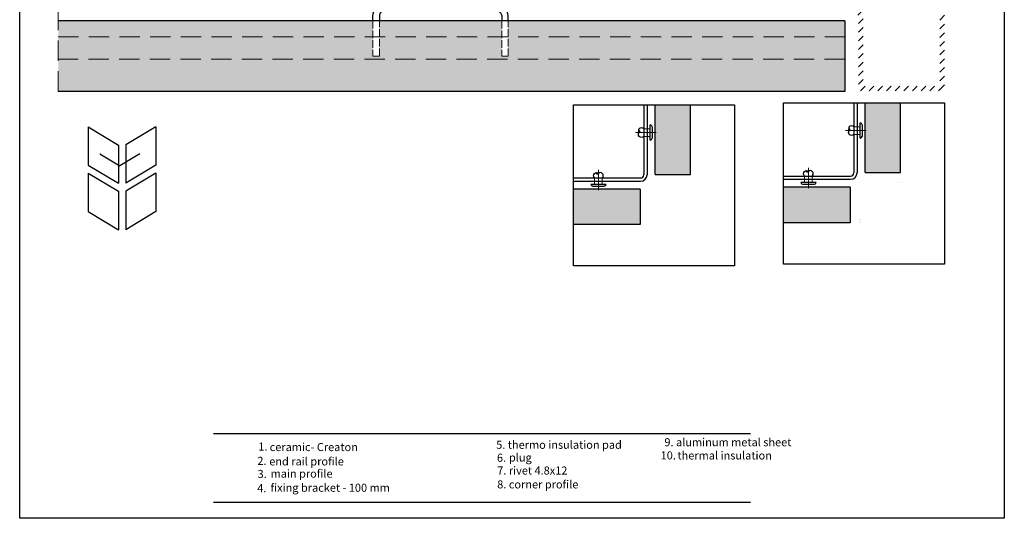
# Model space of a CAD drawing. Units: millimetres. Extents: x 1054 to 5358, y 1336 to 1857.
# Drawn here: x 4587 to 4893, y 1425 to 1580 of the extents above; entities that cross this region are included whole.
import ezdxf

# ---------------------------------------------------------------- set-up
doc = ezdxf.new("R2010")
doc.units = ezdxf.units.MM
for name, pattern in [('ACAD_ISO02W100', [15, 12, -3]), ('ACAD_ISO10W100', [18, 12, -3, 0, -3]), ('DASHED2', [9.525, 6.35, -3.175])]:
    doc.linetypes.add(name, pattern=pattern)
for name, color, linetype, lineweight in [('axes', 1, 'ACAD_ISO02W100', 13), ('OS', 253, 'ACAD_ISO10W100', 5), ('text', 7, 'Continuous', 30)]:
    doc.layers.add(name, color=color, linetype=linetype, lineweight=lineweight)
doc.layers.add('Dübel', color=251, linetype='Continuous')
doc.styles.get("Standard").update_dxf_attribs({"font": 'TAHOMA.TTF'})
pattern_1 = [(50, (748.856, 0), (1.8218467, -0.15939086), [0.1905, -2.0955]), (355, (748.856, 0), (-0.35242826, 1.9105664), [0.1524, -1.6764]), (100.451, (749.0079, -0.0133), (1.469425, 1.7511669), [0.1619, -1.7809]), (46.1842, (748.856, 0.508), (2.7107904, -0.4204233), [0.28575, -3.14325]), (96.6356, (749.082, 0.473), (2.3740423, 2.4742556), [0.24285, -2.67135]), (351.184, (748.856, 0.508), (2.374046, 2.4742512), [0.2286, -2.5146]), (21, (749.11, 0.381), (1.5161488, -1.0226552), [0.1905, -2.0955]), (326, (749.11, 0.381), (0.6180203, 1.8418797), [0.1524, -1.6764]), (71.4514, (749.2364, 0.2958), (2.1341649, 0.8192286), [0.1619, -1.7809]), (37.5, (748.85604, 0), (0.03088603, 0.84555039), [0, -1.65608, 0, -1.7018, 0, -1.68275]), (7.5, (748.856, 0), (0.66819663, 1.00180575), [0, -0.97028, 0, -1.61798, 0, -0.64135]), (327.5, (748.2896, 0), (1.35590595, -0.05728744), [0, -0.635, 0, -1.9812, 0, -2.6289]), (317.5, (748.0356, 0), (1.4812918, 0.2542649), [0, -0.8255, 0, -1.31572, 0, -1.8669])]

# ---------------------------------------------------------------- blocks, each defined once
blk = doc.blocks.new('END RAIL')
at = {"layer": 'axes', "color": 252, "ltscale": 0.2}
for points in [[(-21, -5), (-21, -16), (-19, -16), (-19, -5)], [(19, -5), (19, -16), (21, -16), (21, -5)]]:
    blk.add_lwpolyline(points, dxfattribs=at)
at = {"layer": 'Dübel'}
for points in [[(-21, -5), (-21, -3.5, -0.414214), (-17.5, 0)], [(-17.5, -2, 0.414214), (-19, -3.5), (-19, -5)], [(21, -5), (21, -3.5, 0.414214), (17.5, 0)], [(17.5, -2, -0.414214), (19, -3.5), (19, -5)]]:
    blk.add_lwpolyline(points, format="xyb", dxfattribs=at)
blk.add_lwpolyline([(-19, -2), (19, -2), (19, 0), (-19, 0)], close=True, dxfattribs=at)

msp = doc.modelspace()

# ---------------------------------------------------------------- hatches: boundary and pattern name
at = {"lineweight": 15}
h = msp.add_hatch(dxfattribs=at)
h.set_pattern_fill('ANSI31', color=252, scale=0.6, style=0)
h.set_pattern_definition([(45, (-104.6011, 58.887), (-1.3470384, 1.3470384), [])])
h.paths.add_polyline_path([(4874.283, 1584.283, 0.4142136), (4873.983, 1584.583), (4851.483, 1584.583, -0.4142136), (4849.483, 1586.583), (4849.483, 1612.384), (4847.483, 1612.384), (4847.483, 1586.583, -0.4142136), (4845.483, 1584.583), (4819.682, 1584.583), (4819.682, 1582.583), (4822.033, 1582.583), (4845.483, 1582.583, -0.4142136), (4847.483, 1580.583), (4847.483, 1558.083, 0.4142136), (4847.783, 1557.783), (4873.983, 1557.783, 0.4142136), (4874.283, 1558.083)])
h.paths.add_polyline_path([(4849.983, 1583.083), (4872.486, 1583.083, -0.4142136), (4872.786, 1582.783), (4872.786, 1559.582, -0.4142136), (4872.486, 1559.282), (4849.283, 1559.282, -0.4142136), (4848.983, 1559.582), (4848.983, 1582.083, -0.4142136)], flags=16)
h.paths.add_polyline_path([(4814.883, 1584.583), (4807.583, 1584.583, 0.4142136), (4807.283, 1584.283), (4807.283, 1582.883, 0.4142136), (4807.583, 1582.583), (4814.883, 1582.583)])
h.paths.add_polyline_path([(4849.483, 1624.483, 0.4142136), (4849.183, 1624.783), (4847.783, 1624.783, 0.4142136), (4847.483, 1624.483), (4847.483, 1617.183), (4849.483, 1617.183), (4849.483, 1619.533)])
at = {"true_color": 0xbababa}
h = msp.add_hatch(dxfattribs=at)
h.set_pattern_fill('AR-CONC', color=9, scale=0.05, style=0)
h.set_pattern_definition([(50, (748.856, 0), (9.109233, -0.796954), [0.9525, -10.4775]), (355, (748.856, 0), (-1.762141, 9.552832), [0.762, -8.382]), (100.451, (749.615, -0.066), (7.347125, 8.755834), [0.8095, -8.9045]), (46.1842, (748.856, 2.54), (13.553952, -2.102116), [1.42875, -15.71625]), (96.6356, (749.986, 2.365), (11.87021, 12.371278), [1.21425, -13.35675]), (351.184, (748.856, 2.54), (11.87023, 12.371256), [1.143, -12.573]), (21, (750.126, 1.905), (7.580744, -5.113276), [0.9525, -10.4775]), (326, (750.126, 1.905), (3.090101, 9.209398), [0.762, -8.382]), (71.4514, (750.758, 1.479), (10.670825, 4.096143), [0.8095, -8.9045]), (37.5, (748.856, 0), (0.1544302, 4.227752), [0, -8.2804, 0, -8.509, 0, -8.41375]), (7.5, (748.856, 0), (3.340983, 5.0090287), [0, -4.8514, 0, -8.0899, 0, -3.20675]), (327.5, (746.024, 0), (6.7795298, -0.2864372), [0, -3.175, 0, -9.906, 0, -13.1445]), (317.5, (744.754, 0), (7.406459, 1.2713246), [0, -4.1275, 0, -6.5786, 0, -9.3345])])
h.paths.add_polyline_path([(4843.287, 1557.583), (4843.287, 1567.641), (4598.944, 1567.641), (4598.944, 1557.583)])
h.paths.add_polyline_path([(4843.287, 1567.641), (4843.287, 1574.591), (4738.703, 1574.591), (4738.703, 1568.583), (4736.703, 1568.583), (4736.703, 1574.591), (4698.703, 1574.591), (4698.703, 1568.583), (4696.703, 1568.583), (4696.703, 1574.591), (4598.944, 1574.591), (4598.944, 1567.641)])
h.paths.add_polyline_path([(4843.287, 1574.591), (4843.287, 1579.583), (4738.703, 1579.583), (4738.703, 1574.591)])
h.paths.add_polyline_path([(4736.703, 1574.591), (4736.703, 1579.583), (4698.703, 1579.583), (4698.703, 1574.591)])
h.paths.add_polyline_path([(4598.944, 1579.583), (4598.944, 1574.591), (4696.703, 1574.591), (4696.703, 1579.583)])
h = msp.add_hatch(dxfattribs=at)
h.set_pattern_fill('AR-CONC', color=9, scale=0.01, style=0)
h.set_pattern_definition(pattern_1)
h.paths.add_polyline_path([(4844.985, 1516.854), (4844.985, 1527.854), (4824.196, 1527.854), (4824.196, 1516.854)])
h.paths.add_polyline_path([(4849.583, 1532.452), (4860.583, 1532.452), (4860.583, 1554.111), (4849.583, 1554.111)])
h = msp.add_hatch(dxfattribs=at)
h.set_pattern_fill('AR-CONC', color=9, scale=0.01, style=0)
h.set_pattern_definition(pattern_1)
h.paths.add_polyline_path([(4779.755, 1516.247), (4779.755, 1527.247), (4758.966, 1527.247), (4758.966, 1516.247)])
h.paths.add_polyline_path([(4784.353, 1531.845), (4795.353, 1531.845), (4795.353, 1553.504), (4784.353, 1553.504)])

# ---------------------------------------------------------------- linework, layer by layer
at = {"color": 252, "linetype": 'DASHED2', "lineweight": 5}
for p, q in [((4598.944, 1557.583), (4598.944, 1837.695)), ((4598.944, 1574.591), (4843.287, 1574.591)), ((4843.287, 1567.641), (4598.944, 1567.641))]:
    msp.add_line(p, q, dxfattribs=at)
for p, q in [((4846.083, 1554.111), (4846.083, 1532.354)), ((4847.083, 1554.111), (4847.083, 1532.354)), ((4780.853, 1553.504), (4780.853, 1531.747)), ((4781.853, 1553.504), (4781.853, 1531.747)), ((4608.261, 1546.623), (4608.261, 1534.747)), ((4608.261, 1546.623), (4617.653, 1540.991)), ((4629.293, 1546.623), (4619.94, 1541.015)), ((4629.293, 1546.623), (4629.293, 1534.747)), ((4617.653, 1540.991), (4617.653, 1529.115)), ((4619.94, 1541.015), (4619.94, 1529.138)), ((4611.883, 1538.267), (4618.11, 1534.532)), ((4624.337, 1538.267), (4618.11, 1534.532)), ((4608.261, 1534.747), (4617.653, 1529.115)), ((4608.261, 1532.275), (4608.261, 1520.283)), ((4608.261, 1532.275), (4617.631, 1526.656)), ((4629.293, 1534.747), (4619.94, 1529.138)), ((4629.293, 1532.241), (4619.954, 1526.641)), ((4629.293, 1532.241), (4629.293, 1520.283)), ((4758.966, 1530.747), (4779.853, 1530.747)), ((4758.966, 1529.747), (4779.853, 1529.747)), ((4824.196, 1531.354), (4845.083, 1531.354)), ((4824.196, 1530.354), (4845.083, 1530.354)), ((4859.733, 1529.354), (4859.733, 1529.354)), ((4860.483, 1529.354), (4860.483, 1529.354)), ((4617.631, 1526.656), (4617.631, 1514.664)), ((4619.954, 1526.641), (4619.954, 1514.683)), ((4608.261, 1520.283), (4617.631, 1514.664)), ((4629.293, 1520.283), (4619.954, 1514.683)), ((4847.833, 1517.704), (4847.833, 1517.704)), ((4847.938, 1517.642), (4847.938, 1517.642)), ((4848.083, 1517.704), (4848.083, 1517.704)), ((4848.083, 1516.954), (4848.083, 1516.954)), ((4847.938, 1516.892), (4847.938, 1516.892)), ((4647.14, 1451.323), (4814.034, 1451.323)), ((4647.14, 1430.038), (4814.034, 1430.038))]:
    msp.add_line(p, q)
for points in [[(4586.991, 1850.289), (4892.816, 1850.289), (4892.816, 1425.029), (4586.991, 1425.029)], [(4824.196, 1554.111), (4874.283, 1554.111), (4874.283, 1504.024), (4824.196, 1504.024)], [(4758.966, 1553.504), (4809.053, 1553.504), (4809.053, 1503.417), (4758.966, 1503.417)]]:
    msp.add_lwpolyline(points, close=True)
for centre, radius in [((4845.083, 1532.354), 2), ((4845.083, 1532.354), 1), ((4779.853, 1531.747), 2), ((4779.853, 1531.747), 1)]:
    msp.add_arc(centre, radius, 270, 0)
at = {"layer": 'axes', "color": 252, "ltscale": 0.2}
for p, q in [((4780.853, 1546.047), (4782.853, 1546.047)), ((4846.083, 1546.654), (4848.083, 1546.654)), ((4780.853, 1543.648), (4782.853, 1543.648)), ((4846.083, 1544.254), (4848.083, 1544.254)), ((4765.553, 1530.747), (4765.553, 1528.747)), ((4767.952, 1530.747), (4767.952, 1528.747)), ((4830.783, 1531.354), (4830.783, 1529.354)), ((4833.183, 1531.354), (4833.183, 1529.354))]:
    msp.add_line(p, q, dxfattribs=at)
at = {"layer": 'Dübel'}
for p, q in [((4843.287, 1579.583), (4598.944, 1579.583)), ((4843.287, 1579.583), (4843.287, 1557.583)), ((4843.287, 1557.583), (4598.944, 1557.583)), ((4849.583, 1532.452), (4849.583, 1554.111)), ((4860.583, 1532.452), (4860.583, 1554.111)), ((4784.353, 1531.845), (4784.353, 1553.504)), ((4795.353, 1531.845), (4795.353, 1553.504)), ((4848.083, 1543.079), (4848.083, 1547.829)), ((4782.853, 1542.472), (4782.853, 1547.222)), ((4783.403, 1546.63), (4783.403, 1543.063)), ((4848.633, 1547.237), (4848.633, 1543.67)), ((4849.583, 1532.452), (4860.583, 1532.452)), ((4784.353, 1531.845), (4795.353, 1531.845)), ((4834.358, 1529.354), (4829.608, 1529.354)), ((4779.755, 1527.247), (4758.966, 1527.247)), ((4769.128, 1528.747), (4764.378, 1528.747)), ((4764.97, 1528.197), (4768.537, 1528.197)), ((4779.755, 1527.247), (4779.755, 1516.247)), ((4844.985, 1527.854), (4824.196, 1527.854)), ((4830.2, 1528.804), (4833.767, 1528.804)), ((4844.985, 1527.854), (4844.985, 1516.854)), ((4779.755, 1516.247), (4758.966, 1516.247)), ((4844.985, 1516.854), (4824.196, 1516.854))]:
    msp.add_line(p, q, dxfattribs=at)
for points in [[(4780.853, 1543.648, -0.414575), (4779.429, 1543.648, -0.4095117), (4779.43, 1544.848, -0.1330037)], [(4780.853, 1546.047, 0.4146371), (4779.431, 1546.048, 0.4095117), (4779.43, 1544.848, 0.1330037)], [(4779.43, 1544.848, 1.1323713), (4779.185, 1545.455, -0.3218957)], [(4846.083, 1544.254, -0.414575), (4844.66, 1544.254, -0.4095117), (4844.66, 1545.454, -0.1330037)], [(4846.083, 1546.654, 0.4146371), (4844.661, 1546.654, 0.4095117), (4844.66, 1545.454, 0.1330037)], [(4844.66, 1545.454, 1.1323713), (4844.415, 1546.062, -0.3218957)], [(4765.553, 1530.747, -0.4146371), (4765.552, 1532.169, -0.4095117), (4766.752, 1532.17, -0.1330037)], [(4766.752, 1532.17, -1.1323713), (4766.145, 1532.415, 0.3218957)], [(4767.952, 1530.747, 0.414575), (4767.952, 1532.171, 0.4095117), (4766.752, 1532.17, 0.1330037)], [(4830.783, 1531.354, -0.4146371), (4830.782, 1532.776, -0.4095117), (4831.982, 1532.776, -0.1330037)], [(4831.982, 1532.776, -1.1323713), (4831.375, 1533.022, 0.3218957)], [(4833.183, 1531.354, 0.414575), (4833.182, 1532.777, 0.4095117), (4831.982, 1532.776, 0.1330037)]]:
    msp.add_lwpolyline(points, format="xyb", dxfattribs=at)
for centre, radius, start, end in [((4847.991, 1547.192), 0.643, 4.0043, 81.80816), ((4782.761, 1546.585), 0.643, 4.0043, 81.80816), ((4782.756, 1543.113), 0.649, 278.57771, 355.56324), ((4847.986, 1543.72), 0.649, 278.57771, 355.56324), ((4830.245, 1529.445), 0.643, 188.19184, 265.9957), ((4833.717, 1529.45), 0.649, 274.43676, 351.42229), ((4765.015, 1528.839), 0.643, 188.19184, 265.9957), ((4768.486, 1528.844), 0.649, 274.43676, 351.42229)]:
    msp.add_arc(centre, radius, start, end, dxfattribs=at)
at = {"layer": 'OS', "color": 252}
for p, q in [((4784.636, 1544.847), (4778.291, 1544.847)), ((4849.866, 1545.453), (4843.521, 1545.453)), ((4766.753, 1526.964), (4766.753, 1533.309)), ((4831.983, 1527.571), (4831.983, 1533.916))]:
    msp.add_line(p, q, dxfattribs=at)

# ---------------------------------------------------------------- block references
msp.add_blockref('END RAIL', (4717.703, 1584.583))

# ---------------------------------------------------------------- texts
at = {"layer": 'text', "char_height": 2.5, "attachment_point": 1}
for s, insert, width in [('9. aluminum metal sheet', (4787.238, 1449.915), 75.15009), ('{\\fTahoma|b0|i0|c0|p34;1.}', (4661.123, 1448.582), 10.75634), ('ceramic- Creaton', (4664.631, 1448.408), 35.29313), ('5. thermo insulation pad', (4735.001, 1449.122), 65.21902), ('{\\fTahoma|b0|i0|c0|p34;2.}', (4660.816, 1444.139), 10.75634), (' end rail profile', (4663.742, 1443.962), 38.84014), ('{\\fTahoma|b0|i0|c0|p34;6.}', (4735.225, 1445.087), 52.18447), ('plug', (4738.961, 1445.166), 75.15009), ('10.', (4786.069, 1445.814), 52.18447), ('thermal insulation ', (4791.293, 1445.797), 52.18447), ('7. rivet 4.8х12', (4735.314, 1441.124), 75.15009), ('{\\fTahoma|b0|i0|c0|p34;3.}', (4660.874, 1440.07), 52.18447), ('main profile', (4664.909, 1440.165), 52.18447), ('{\\fTahoma|b0|i0|c0|p34;4.}', (4660.756, 1435.64), 52.18447), ('fixing bracket - 100 mm', (4664.904, 1435.78), 52.18447), ('8. corner profile', (4735.314, 1436.815), 75.15009)]:
    msp.add_mtext(s, dxfattribs=dict(at, insert=insert, width=width))

doc.saveas('drawing.dxf')
